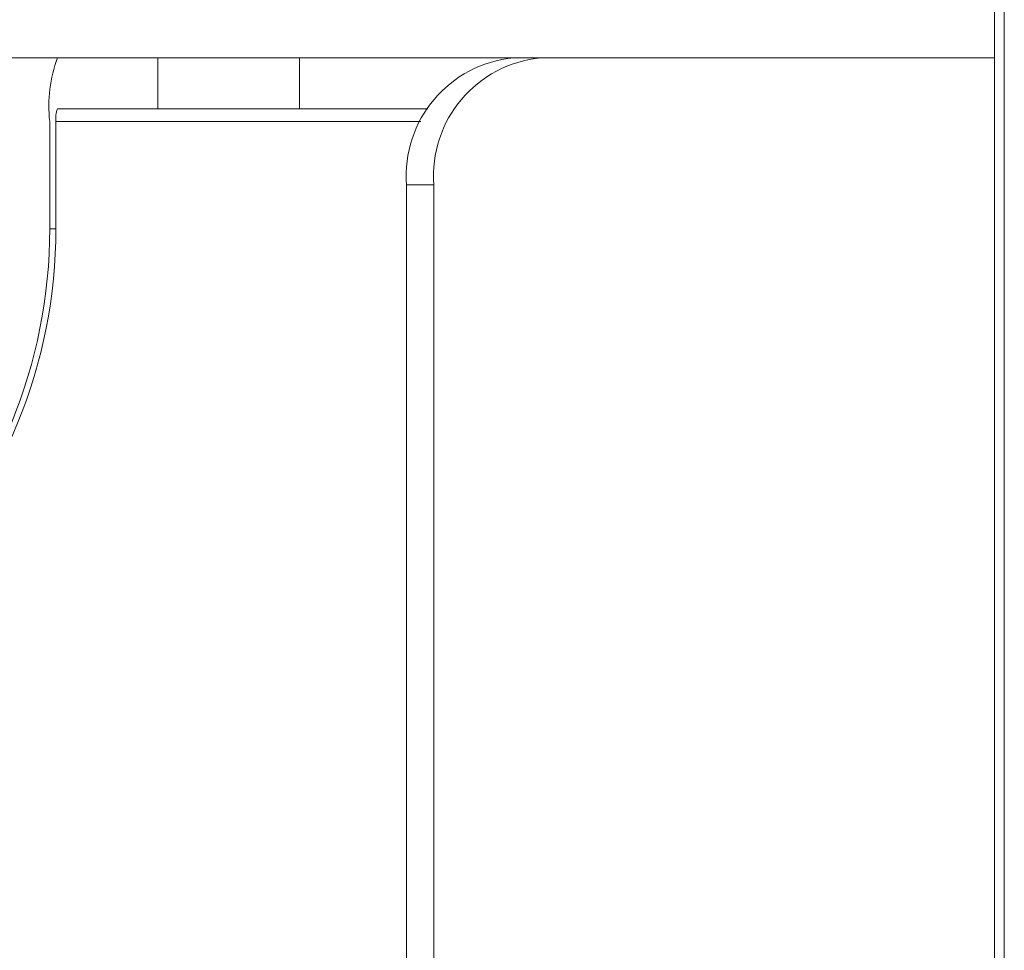
# Model space of a CAD drawing. Units: millimetres. Extents: x 470 to 1231, y -73 to 283.
# Drawn here: x 822 to 824, y 96 to 97 of the extents above; entities that cross this region are included whole.
import ezdxf

# ---------------------------------------------------------------- set-up
doc = ezdxf.new("R2010")
doc.units = ezdxf.units.MM

msp = doc.modelspace()

# ---------------------------------------------------------------- linework, layer by layer
at = {"color": 7, "linetype": 'Continuous', "lineweight": 15}
for p, q in [((824.0013, 98.5806), (824.0013, 71.1206)), ((824.017, 71.1206), (824.017, 98.5806)), ((813.4748, 97.1406), (823.2456, 97.1406)), ((822.6859, 97.0606), (822.6859, 97.1406)), ((822.9088, 97.1406), (822.9088, 97.0606)), ((823.2456, 97.1406), (823.2886, 97.1406)), ((823.2886, 97.1406), (824.0013, 97.1406)), ((822.5279, 97.0606), (822.6859, 97.0606)), ((822.9088, 97.0606), (822.6859, 97.0606)), ((822.9088, 97.0606), (823.1106, 97.0606)), ((822.5158, 96.8719), (822.5158, 97.0406)), ((822.5255, 96.8719), (822.5255, 97.0406)), ((823.1199, 96.9406), (823.0769, 96.9406)), ((823.0769, 93.8719), (823.0769, 96.9406)), ((823.1199, 93.8719), (823.1199, 96.9406)), ((822.5158, 96.8719), (822.5255, 96.8719))]:
    msp.add_line(p, q, dxfattribs=at)
at = {"color": 8, "linetype": 'Continuous', "lineweight": 15}
msp.add_line((822.5255, 97.0406), (823.0995, 97.0406), dxfattribs=at)
at = {"color": 7, "linetype": 'Continuous', "lineweight": 15}
for centre, radius, start, end in [((822.7306, 97.0652), 0.2162, 159.5977, 186.5416), ((823.2627, 96.955), 0.1863, 95.2717, 184.444), ((823.3057, 96.955), 0.1863, 95.2717, 184.444), ((822.5685, 97.0455), 0.0432, 159.5977, 186.5416), ((821.7128, 96.8714), 0.803, 315.2643, 0.0364), ((821.7225, 96.8714), 0.803, 315.2643, 0.0364)]:
    msp.add_arc(centre, radius, start, end, dxfattribs=at)

doc.saveas('drawing.dxf')
